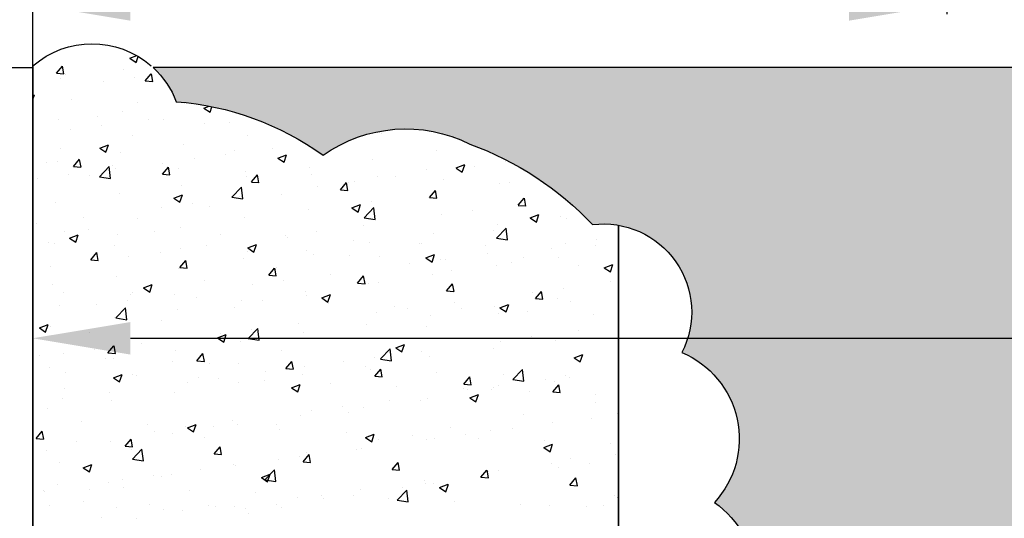
# Model space of a CAD drawing. Units: millimetres. Extents: x 1576 to 2764, y 890 to 1731.
# Drawn here: x 2058 to 2159, y 1562 to 1613 of the extents above; entities that cross this region are included whole.
import ezdxf

# ---------------------------------------------------------------- set-up
doc = ezdxf.new("R2010")
doc.units = ezdxf.units.MM
doc.layers.add('02_Bemassung', color=4, linetype='Continuous')
doc.layers.add('05_Schraffur', color=1, linetype='Continuous')
doc.styles.add('Arial', font='ARIAL.TTF')
doc.styles.get("Standard").update_dxf_attribs({"font": 'ARIAL.TTF'})
doc.dimstyles.new('Dorma', dxfattribs={"dimtxt": 4, "dimasz": 3.5, "dimexe": 1, "dimexo": 1, "dimgap": 1.5, "dimtad": 1, "dimdec": 1, "dimzin": 9, "dimtxsty": 'Standard', "dimcen": 0.1, "dimclrd": 256, "dimclre": 256, "dimclrt": 256, "dimadec": 1, "dimazin": 2, "dimtp": 0.1, "dimtm": 0.1, "dimtfac": 1, "dimtdec": 1, "dimtmove": 0, "dimatfit": 3, "dimfxl": 0, "dimtolj": 1, "dimtzin": 0, "dimlwe": -1, "dimarcsym": 0})

# ---------------------------------------------------------------- blocks, each defined once
blk = doc.blocks.new('*D84')
at = {"layer": '02_Bemassung'}
for p, q in [((2152.648539854787, 1621.884354320034), (2152.648539854787, 1613.406551820035)), ((2059.049775135995, 1605.018967447037), (2059.049775135995, 1615.406551820035))]:
    blk.add_line(p, q, dxfattribs=at)
at = {"layer": '02_Bemassung', "lineweight": -2}
blk.add_line((2142.648539854787, 1614.406551820035), (2069.049775135995, 1614.406551820035), dxfattribs=at)
at = {"layer": '02_Bemassung'}
for points in [[(2069.049775135995, 1616.073218486701), (2069.049775135995, 1612.739885153368), (2059.049775135995, 1614.406551820035)], [(2142.648539854787, 1616.073218486701), (2142.648539854787, 1612.739885153368), (2152.648539854787, 1614.406551820035)]]:
    blk.add_solid(points, dxfattribs=at)
at = {"layer": 'Defpoints', "color": 0}
for p in [(2152.648539854787, 1622.884354320034), (2059.049775135995, 1614.406551820035), (2059.049775135995, 1604.018967447037)]:
    blk.add_point(p, dxfattribs=at)
at = {"layer": '02_Bemassung', "insert": (2105.842355658468, 1621.959416758643), "char_height": 5, "attachment_point": 5, "style": 'Arial'}
blk.add_mtext('\\A1;min. 100', dxfattribs=at)
blk = doc.blocks.new('*D49')
at = {"layer": '02_Bemassung'}
for p, q in [((2059.047173863808, 1580.942702408331), (2059.047173863808, 1581.197853114173)), ((2302.648527354786, 1580.941432374714), (2302.648527354786, 1581.197853114173))]:
    blk.add_line(p, q, dxfattribs=at)
at = {"layer": '02_Bemassung', "lineweight": -2}
blk.add_line((2069.047173863808, 1580.197853114173), (2292.648527354786, 1580.197853114173), dxfattribs=at)
at = {"layer": '02_Bemassung'}
for points in [[(2069.047173863808, 1581.86451978084), (2069.047173863808, 1578.531186447506), (2059.047173863808, 1580.197853114173)], [(2292.648527354786, 1581.86451978084), (2292.648527354786, 1578.531186447506), (2302.648527354786, 1580.197853114173)]]:
    blk.add_solid(points, dxfattribs=at)
at = {"layer": 'Defpoints', "color": 0}
for p in [(2302.648527354786, 1580.197853114173), (2059.047173863808, 1579.942702408331), (2302.648527354786, 1579.941432374714)]:
    blk.add_point(p, dxfattribs=at)
at = {"layer": '02_Bemassung', "insert": (2165.156533900898, 1587.697853114173), "char_height": 5, "attachment_point": 5, "style": 'Arial'}
blk.add_mtext('\\A1;FB', dxfattribs=at)

msp = doc.modelspace()

# ---------------------------------------------------------------- hatches: boundary and pattern name
at = {"layer": '05_Schraffur'}
h = msp.add_hatch(color=254, dxfattribs=at)
edge = h.paths.add_edge_path()
edge.add_line((2303.636161462151, 1518.001799106711), (2303.636161462151, 1607.928749320035))
edge.add_line((2303.636161462151, 1607.928749320035), (2071.374161085711, 1607.928749320035))
edge.add_arc((2065.113112699023, 1601.125164985994), 9.246052492325964, 20.97261518333272, 47.37795967673293, ccw=False)
edge.add_arc((2071.539329126109, 1575.055159806567), 29.46216958726806, 54.192051059120615, 85.70338565986742, ccw=False)
edge.add_arc((2097.243375760442, 1587.051484526831), 14.60211284595414, 63.28897839927049, 125.43794279276759, ccw=False)
edge.add_arc((2092.483237587388, 1569.137521839342), 32.9637855028942, 43.52966806723771, 69.9086438621456, ccw=False)
edge.add_arc((2117.496169648599, 1582.880086355909), 9.02951886519123, -27.33961899663558, 97.08425484982803, ccw=False)
edge.add_arc((2121.811590172234, 1569.886765676266), 9.591106314678935, -42.72742001918692, 67.27257988132288, ccw=False)
edge.add_arc((2123.364745037648, 1555.535166438895), 9.575664594749425, -54.99999995025502, 54.9999999502549, ccw=False)
edge.add_arc((2122.312597131717, 1540.83275835115), 9.479956480265741, -63.6581175104601, 46.34188239004959, ccw=False)
edge.add_arc((2117.786564124792, 1528.751784789506), 9.439931256630521, -87.67799681720248, 22.32200308330772, ccw=False)
edge.add_arc((2108.868344414492, 1518.121767964626), 9.37750088200523, -102.66126432030097, 7.338735580209573, ccw=False)
edge.add_arc((2101.002350995081, 1498.344950849987), 12.11211317708045, 50.002980478238385, 61.33208745305387, ccw=False)
edge.add_spline(control_points=[(2108.787384606451, 1507.623772827169), (2115.39366887419, 1509.14711511575), (2148.928334600359, 1513.101273745111), (2215.265537060048, 1470.223337239026), (2271.954663684001, 1513.314318341741), (2303.306838167282, 1517.955068250712), (2303.636161462151, 1518.001799106711)], knot_values=[52.62102447834204, 52.62102447834204, 52.62102447834204, 52.62102447834204, 73.4115618517286, 157.6481240369931, 253.5481173546679, 254.5657961781719, 254.5657961781719, 254.5657961781719, 254.5657961781719], degree=3, periodic=0)

# ---------------------------------------------------------------- linework, layer by layer
at = {"layer": '02_Bemassung', "color": 30}
for p, q in [((2054.444427003709, 1607.928749320035), (2059.050235830176, 1607.928749320035)), ((2303.636161462151, 1607.928749320035), (2071.374161085711, 1607.928749320035))]:
    msp.add_line(p, q, dxfattribs=at)
at = {"layer": '02_Bemassung', "color": 40}
for p, q in [((2059.050492395598, 1608.106147849986), (2059.03617146215, 1486.568415695119)), ((2059.03617146215, 1486.568415695119), (2059.050492395598, 1608.106147849986)), ((2119.036171462153, 1519.394927216991), (2119.036171462153, 1591.777310942885)), ((2119.036171462153, 1591.777310942885), (2119.036171462153, 1519.394927216991))]:
    msp.add_line(p, q, dxfattribs=at)
for points in [[(2059.050492395598, 1608.106147849986, -0.3733248860305417), (2071.16868612939, 1608.112261458798, -0.3733248860305417)], [(2071.374161085711, 1607.928749320035, -0.115727579681433), (2073.746629041509, 1604.434527803044, -0.1383671630053101), (2088.776766356548, 1598.948468378542, -0.2780246393700084), (2103.806891760009, 1600.095332014801, -0.1156109851623375), (2116.382570151865, 1591.840672670303, -0.6033806518561231), (2125.517090103955, 1578.733154238583, -0.52056705), (2128.857120618408, 1563.379091662341, -0.52056705), (2128.857120618408, 1547.691241215449, -0.52056705), (2126.519104022922, 1532.337178639206, -0.52056705), (2118.169027736789, 1519.319604568825, -0.52056705), (2106.812921605333, 1508.97230022778, -0.04947285799137448), (2108.787384606451, 1507.623772827169)]]:
    msp.add_lwpolyline(points, format="xyb", dxfattribs=at)
msp.add_lwpolyline([(2059.050235829981, 1605.928747662814), (2059.03617146215, 1486.568415695119)], dxfattribs=at)
at = {"layer": '05_Schraffur'}
for p, q in [((2068.991233104635, 1608.890040414719), (2069.690703748987, 1609.15854203865)), ((2068.992539028667, 1608.888307538943), (2069.624265658954, 1608.462202546498)), ((2069.62494178525, 1608.462315141003), (2069.831148943117, 1609.076870506841)), ((2069.778760169615, 1608.517055433518), (2069.778760169615, 1608.517055433518)), ((2061.464930277626, 1607.35766071843), (2062.077185475852, 1608.0873180505)), ((2061.465331832901, 1607.356990588837), (2062.224432192847, 1607.290577912863)), ((2062.229607719396, 1607.287626360241), (2062.082768816429, 1608.08369707731)), ((2068.36146020976, 1607.695628574337), (2068.36146020976, 1607.695628574337)), ((2070.574163727425, 1606.560706441484), (2071.186418925652, 1607.290363773555)), ((2071.338799638302, 1606.490612146423), (2071.191960735335, 1607.286682863492)), ((2061.840813705414, 1606.801414044673), (2061.840813705414, 1606.801414044673)), ((2062.372301100314, 1607.245730881851), (2062.372301100314, 1607.245730881851)), ((2066.254851332322, 1606.547571183176), (2066.254851332322, 1606.547571183176)), ((2069.434167141532, 1606.966136050078), (2069.434167141532, 1606.966136050078)), ((2070.574536152252, 1606.560038477152), (2071.333636512198, 1606.493625801178)), ((2059.050085411035, 1604.652184394279), (2059.211626432661, 1605.133622103182)), ((2059.050135115291, 1605.074010427847), (2059.20964418601, 1605.135240223359)), ((2062.983375095463, 1604.619045922838), (2062.983375095463, 1604.619045922838)), ((2069.762904853807, 1604.332608723204), (2069.762904853807, 1604.332608723204)), ((2074.621882883649, 1604.280912823785), (2074.621882883649, 1604.280912823785)), ((2068.207030047231, 1603.467876630679), (2068.207030047231, 1603.467876630679)), ((2076.54243461215, 1604.04617152357), (2076.54243461215, 1604.04617152357)), ((2076.571977096404, 1603.776764488881), (2077.114503701705, 1603.985020940706)), ((2076.573258592111, 1603.775047629607), (2077.204985222397, 1603.348942637162)), ((2077.205656092749, 1603.349059851017), (2077.400087552421, 1603.928520322056)), ((2061.686383542885, 1602.573662101015), (2061.686383542885, 1602.573662101015)), ((2065.661142935919, 1602.913119666337), (2065.661142935919, 1602.913119666337)), ((2070.903079616486, 1602.590342078108), (2070.903079616486, 1602.590342078108)), ((2072.440672694263, 1602.626682466703), (2072.440672694263, 1602.626682466703)), ((2079.220202452606, 1602.340245267069), (2079.220202452606, 1602.340245267069)), ((2062.913868206806, 1601.53854244227), (2062.913868206806, 1601.53854244227)), ((2066.093184016017, 1601.957107309172), (2066.093184016017, 1601.957107309172)), ((2076.660875470069, 1602.21075864053), (2076.660875470069, 1602.21075864053)), ((2069.254416400768, 1600.939434088863), (2069.254416400768, 1600.939434088863)), ((2081.063666131127, 1601.005359935906), (2081.063666131127, 1601.005359935906)), ((2094.772003277917, 1601.163565524824), (2094.772003277917, 1601.163565524824)), ((2061.847957331467, 1599.668109537196), (2061.847957331467, 1599.668109537196)), ((2065.901152821541, 1599.680618825578), (2066.790388177779, 1600.02196429752)), ((2065.902437611285, 1599.678909232827), (2066.534164241571, 1599.252804240382)), ((2066.534831554243, 1599.252916965214), (2066.79234074016, 1600.020366813196)), ((2068.052599884701, 1599.240124687022), (2068.052599884701, 1599.240124687022)), ((2074.467452721119, 1600.053160880128), (2074.467452721119, 1600.053160880128)), ((2079.703987677753, 1599.422260058596), (2079.703987677753, 1599.422260058596)), ((2083.571997684678, 1599.689056815481), (2083.571997684678, 1599.689056815481)), ((2100.44094871937, 1599.437057770796), (2100.44094871937, 1599.437057770796)), ((2061.531953380355, 1598.345910157357), (2061.531953380355, 1598.345910157357)), ((2063.227101348708, 1597.804818456635), (2063.839356546935, 1598.534475788706)), ((2063.991674555004, 1597.734777755408), (2063.844835652037, 1598.530848472477)), ((2075.582786274999, 1598.637257179643), (2075.582786274999, 1598.637257179643)), ((2078.762102084209, 1599.055822046545), (2078.762102084209, 1599.055822046545)), ((2084.152721088173, 1598.663488563043), (2085.041956444411, 1599.004834034985)), ((2084.153978155554, 1598.66178772027), (2084.785704785841, 1598.235682727825)), ((2084.786370400248, 1598.235804561031), (2085.043879586166, 1599.003254409013)), ((2093.844735309362, 1598.484858715018), (2093.844735309362, 1598.484858715018)), ((2106.773617573594, 1598.791795973775), (2106.773617573594, 1598.791795973775)), ((2107.440921346109, 1598.262280262197), (2107.440921346109, 1598.262280262197)), ((2060.456719081454, 1598.16350414532), (2060.456719081454, 1598.16350414532)), ((2063.227473131685, 1597.804158444728), (2063.986573491631, 1597.737745768754)), ((2065.877623168251, 1596.754521975451), (2066.866807060228, 1597.785464161199)), ((2067.007369291705, 1596.577747061253), (2066.86705742497, 1597.783862993721)), ((2067.236248839798, 1597.877066945687), (2067.236248839798, 1597.877066945687)), ((2067.562096490971, 1597.581313337202), (2067.562096490971, 1597.581313337202)), ((2072.297528608452, 1598.150935506929), (2072.297528608452, 1598.150935506929)), ((2072.336334798509, 1597.007864179689), (2072.948589996735, 1597.73752151176)), ((2073.100866473911, 1596.93776354159), (2072.954027570943, 1597.73383425866)), ((2074.015778598141, 1597.590629746053), (2074.015778598141, 1597.590629746053)), ((2080.795308356485, 1597.304192546419), (2080.795308356485, 1597.304192546419)), ((2087.429882472944, 1597.671822521912), (2087.429882472944, 1597.671822521912)), ((2099.367158504293, 1597.520471422109), (2099.367158504293, 1597.520471422109)), ((2102.404289354805, 1597.646358300508), (2103.293524711044, 1597.98770377245)), ((2102.405518699823, 1597.644666207713), (2103.03724533011, 1597.218561215268)), ((2103.037909246254, 1597.218692156848), (2103.295418432172, 1597.98614200483)), ((2104.261605536898, 1597.843715395295), (2104.261605536898, 1597.843715395295)), ((2059.572885081291, 1596.529513701364), (2059.572885081291, 1596.529513701364)), ((2062.752200890502, 1596.948078568266), (2062.752200890502, 1596.948078568266)), ((2064.891069539151, 1596.879610955262), (2064.891069539151, 1596.879610955262)), ((2065.878897221223, 1596.752022223271), (2067.008393386266, 1596.57684399074)), ((2072.336677451035, 1597.007206333043), (2073.095777810981, 1596.94079365707)), ((2080.909235968598, 1596.777607992248), (2080.909235968598, 1596.777607992248)), ((2081.445568248309, 1596.210909902744), (2082.057823446535, 1596.940567234815)), ((2081.445881770387, 1596.210254221359), (2082.204982130333, 1596.143841545385)), ((2082.210058392817, 1596.140749327772), (2082.06321948985, 1596.936820044842)), ((2087.574838114829, 1597.017755346786), (2087.574838114829, 1597.017755346786)), ((2091.960699434993, 1596.249146870442), (2091.960699434993, 1596.249146870442)), ((2094.354367873172, 1596.731318147152), (2094.354367873172, 1596.731318147152)), ((2096.24091575287, 1596.787771552854), (2096.24091575287, 1596.787771552854)), ((2101.133897631516, 1596.444880947518), (2101.133897631516, 1596.444880947518)), ((2074.313022558589, 1595.82540893647), (2074.313022558589, 1595.82540893647)), ((2079.431575212858, 1594.652405578815), (2080.420759104834, 1595.683347764563)), ((2080.561323415837, 1594.475633666138), (2080.421011549102, 1595.681749598607)), ((2088.251704343191, 1595.735971917016), (2088.251704343191, 1595.735971917016)), ((2090.554801698109, 1595.413955625799), (2091.167056896335, 1596.14361295787)), ((2090.555086089737, 1595.413302109674), (2091.314186449683, 1595.3468894337)), ((2091.319250311723, 1595.343735113955), (2091.172411408756, 1596.139805831024)), ((2091.431020152401, 1596.154536783918), (2091.431020152401, 1596.154536783918)), ((2099.664035147909, 1594.617001348854), (2100.276290346136, 1595.346658680925)), ((2100.42844223063, 1594.546720900137), (2100.281603327663, 1595.342791617206)), ((2100.28651855684, 1595.209305827138), (2100.28651855684, 1595.209305827138)), ((2106.807165061186, 1596.103520356803), (2106.807165061186, 1596.103520356803)), ((2107.913427389859, 1596.158443747885), (2107.913427389859, 1596.158443747885)), ((2067.898169722171, 1595.012372743364), (2067.898169722171, 1595.012372743364)), ((2073.48189681331, 1594.56734289974), (2074.371132169549, 1594.908688371682)), ((2073.483157174728, 1594.565649323491), (2074.114883805015, 1594.139544331046)), ((2074.115545861742, 1594.139661675228), (2074.37305504766, 1594.90711152321)), ((2079.432851201742, 1594.649883432905), (2080.562347366786, 1594.474705200375)), ((2080.231014559163, 1594.680028074575), (2080.231014559163, 1594.680028074575)), ((2084.554240365692, 1594.977822318775), (2084.554240365692, 1594.977822318775)), ((2093.690305146832, 1594.257106771361), (2093.690305146832, 1594.257106771361)), ((2099.664290409089, 1594.616349997989), (2100.423390769034, 1594.549937322016)), ((2108.773268597709, 1593.820047071909), (2109.385523795936, 1594.54970440398)), ((2109.537634149537, 1593.749706686319), (2109.390795246569, 1594.545777403388)), ((2061.377523217825, 1594.1181582137), (2061.377523217825, 1594.1181582137)), ((2072.241803149484, 1593.628228438737), (2072.241803149484, 1593.628228438737)), ((2075.421118958694, 1594.046793305639), (2075.421118958694, 1594.046793305639)), ((2077.147781296391, 1593.706497767109), (2077.147781296391, 1593.706497767109)), ((2087.275452310414, 1593.444070578254), (2087.275452310414, 1593.444070578254)), ((2091.733465079942, 1593.550212637205), (2092.622700436181, 1593.891558109147)), ((2091.734697718997, 1593.548527810934), (2092.366424349284, 1593.122422818489)), ((2092.367084707748, 1593.122549271045), (2092.624593893665, 1593.889999119027)), ((2092.985527257464, 1592.550289182178), (2093.974711149441, 1593.581231367926)), ((2094.115277539969, 1592.373520271024), (2093.974965673234, 1593.579636203492)), ((2104.099938220594, 1593.253251521291), (2104.099938220594, 1593.253251521291)), ((2108.773494728439, 1593.819397886305), (2109.532595088385, 1593.752985210331)), ((2108.909833821062, 1593.886486290227), (2108.909833821062, 1593.886486290227)), ((2064.221113365455, 1592.572284596296), (2064.221113365455, 1592.572284596296)), ((2069.74132222709, 1592.435173215442), (2069.74132222709, 1592.435173215442)), ((2080.754805806068, 1592.54985604859), (2080.754805806068, 1592.54985604859)), ((2092.986805182262, 1592.54774464254), (2094.116301347305, 1592.37256641001)), ((2100.920622411383, 1592.834686654389), (2100.920622411383, 1592.834686654389)), ((2109.985033346574, 1592.533082374669), (2110.874268702813, 1592.874427846612)), ((2109.986238263266, 1592.531406298377), (2110.617964893553, 1592.105301305932)), ((2110.618623553754, 1592.105436866861), (2110.876132739671, 1592.872886714844)), ((2113.067587735075, 1592.688804606251), (2113.067587735075, 1592.688804606251)), ((2113.655732874049, 1592.485499180787), (2113.655732874049, 1592.485499180787)), ((2059.411217764987, 1591.93904982736), (2059.411217764987, 1591.93904982736)), ((2062.334863157789, 1591.163848663775), (2062.334863157789, 1591.163848663775)), ((2064.763148182598, 1591.387406643039), (2064.763148182598, 1591.387406643039)), ((2074.15859239606, 1591.597656992813), (2074.15859239606, 1591.597656992813)), ((2088.090037026886, 1591.145508043012), (2088.090037026886, 1591.145508043012)), ((2092.899932627355, 1591.778742811948), (2092.899932627355, 1591.778742811948)), ((2106.249273804748, 1591.21417462912), (2106.249273804748, 1591.21417462912)), ((2106.539479302071, 1590.448172785542), (2107.528663194047, 1591.47911497129)), ((2106.652734898656, 1591.875768413145), (2106.652734898656, 1591.875768413145)), ((2107.669231664101, 1590.27140687591), (2107.528919797366, 1591.477522808378)), ((2062.811072538447, 1590.471197236438), (2063.700307894685, 1590.812542708379)), ((2062.812336193902, 1590.469510926711), (2063.444062824189, 1590.043405934267)), ((2063.444721323236, 1590.043518789425), (2063.702230509153, 1590.810968637407)), ((2067.743739559642, 1590.784620799707), (2067.743739559642, 1590.784620799707)), ((2071.542677940942, 1591.100969443405), (2071.542677940942, 1591.100969443405)), ((2078.322207699285, 1590.814532243772), (2078.322207699285, 1590.814532243772)), ((2084.910721217675, 1590.72694317611), (2084.910721217675, 1590.72694317611)), ((2085.101737457629, 1590.528095044138), (2085.101737457629, 1590.528095044138)), ((2091.881267215972, 1590.241657844505), (2091.881267215972, 1590.241657844505)), ((2100.132088394311, 1590.981553883481), (2100.132088394311, 1590.981553883481)), ((2106.540759162781, 1590.445605852175), (2107.670255327825, 1590.270427619645)), ((2116.768856288786, 1590.351966258664), (2116.768856288786, 1590.351966258664)), ((2060.66138626471, 1589.967917586172), (2060.66138626471, 1589.967917586172)), ((2061.223093055296, 1589.890406270042), (2061.223093055296, 1589.890406270042)), ((2067.440916023054, 1589.681480386538), (2067.440916023054, 1589.681480386538)), ((2074.220445781397, 1589.395043186904), (2074.220445781397, 1589.395043186904)), ((2076.890031433647, 1589.670999333669), (2076.890031433647, 1589.670999333669)), ((2081.062640805079, 1589.454066973902), (2081.951876161318, 1589.795412445844)), ((2081.063876738172, 1589.452389414154), (2081.695603368458, 1589.02628442171)), ((2081.696260169242, 1589.026406385241), (2081.953769355159, 1589.793856233224)), ((2087.121022147884, 1589.216318634597), (2087.121022147884, 1589.216318634597)), ((2093.535874984302, 1590.029354827703), (2093.535874984302, 1590.029354827703)), ((2098.660796974316, 1589.955220644871), (2098.660796974316, 1589.955220644871)), ((2098.842814735447, 1589.942850077454), (2098.842814735447, 1589.942850077454)), ((2105.440326732659, 1589.668783445237), (2105.440326732659, 1589.668783445237)), ((2112.219856491003, 1589.382346245603), (2112.219856491003, 1589.382346245603)), ((2113.589540479575, 1589.933401391762), (2113.589540479575, 1589.933401391762)), ((2116.698845081733, 1589.697000598853), (2116.698845081733, 1589.697000598853)), ((2064.989272419792, 1588.25197619484), (2065.601527618018, 1588.98163352691)), ((2064.989614430468, 1588.251326300619), (2065.748714790414, 1588.184913624645)), ((2065.753741390613, 1588.181929150576), (2065.606902487646, 1588.977999867645)), ((2068.900820023968, 1588.619199697831), (2068.900820023968, 1588.619199697831)), ((2072.080135833179, 1589.037764564733), (2072.080135833179, 1589.037764564733)), ((2074.098505869591, 1587.455021917894), (2074.710761067818, 1588.184679249965)), ((2074.86293330952, 1587.384914936758), (2074.716094406552, 1588.180985653828)), ((2080.600375643538, 1588.322104104932), (2080.600375643538, 1588.322104104932)), ((2080.999975539741, 1589.10860598727), (2080.999975539741, 1589.10860598727)), ((2087.779505298085, 1588.822168787637), (2087.779505298085, 1588.822168787637)), ((2091.436355666146, 1588.671525525787), (2091.436355666146, 1588.671525525787)), ((2094.559035056428, 1588.535731588004), (2094.559035056428, 1588.535731588004)), ((2099.314209071711, 1588.436936711367), (2100.20344442795, 1588.778282183309)), ((2099.31541728244, 1588.435267901597), (2099.947143912727, 1588.009162909152)), ((2099.947799015248, 1588.009293981058), (2100.205308201165, 1588.776743829041)), ((2100.758955095078, 1588.244222780385), (2100.758955095078, 1588.244222780385)), ((2101.338564814772, 1588.249294388369), (2101.338564814772, 1588.249294388369)), ((2105.568850695547, 1588.877457549321), (2105.568850695547, 1588.877457549321)), ((2109.292386012432, 1588.425676047187), (2109.292386012432, 1588.425676047187)), ((2112.913157572545, 1588.461052662593), (2112.913157572545, 1588.461052662593)), ((2118.999386249347, 1589.09590904597), (2118.999386249347, 1589.09590904597)), ((2060.88013023994, 1587.56325585539), (2060.88013023994, 1587.56325585539)), ((2074.00416223353, 1587.369905049155), (2074.00416223353, 1587.369905049155)), ((2074.098818749819, 1587.454374188934), (2074.857919109765, 1587.387961512961)), ((2083.207739319392, 1586.658067640949), (2083.819994517618, 1587.38772497302)), ((2083.972125228426, 1586.58790072294), (2083.825286325458, 1587.383971440009)), ((2084.029896596845, 1587.40020097412), (2084.029896596845, 1587.40020097412)), ((2097.579639285868, 1587.825657913483), (2097.579639285868, 1587.825657913483)), ((2101.88592694313, 1587.15435149552), (2101.88592694313, 1587.15435149552)), ((2106.498304736127, 1587.648016469488), (2106.498304736127, 1587.648016469488)), ((2108.118094573115, 1587.962857188736), (2108.118094573115, 1587.962857188736)), ((2114.897624331459, 1587.676419989102), (2114.897624331459, 1587.676419989102)), ((2117.565777338344, 1587.419806448831), (2118.455012694582, 1587.761151920773)), ((2117.566957826709, 1587.41814638904), (2118.198684456996, 1586.992041396595)), ((2118.199337861254, 1586.992181576875), (2118.456847047171, 1587.759631424857)), ((2067.589309397112, 1586.556868856049), (2067.589309397112, 1586.556868856049)), ((2076.623437527544, 1586.128876422454), (2076.623437527544, 1586.128876422454)), ((2083.20802306917, 1586.65742207725), (2083.967123429116, 1586.591009401276)), ((2084.749053901371, 1586.136479302106), (2084.749053901371, 1586.136479302106)), ((2089.55894950184, 1586.769714071042), (2089.55894950184, 1586.769714071042)), ((2092.316972769192, 1585.861113364004), (2092.929227967419, 1586.590770696075)), ((2093.081317147332, 1585.790886509122), (2092.934478244365, 1586.586957226192)), ((2099.977658231781, 1586.753801939823), (2099.977658231781, 1586.753801939823)), ((2061.068662892766, 1585.662654326384), (2061.068662892766, 1585.662654326384)), ((2070.391816530216, 1585.3579213106), (2071.281051886454, 1585.699266782541)), ((2070.393055757346, 1585.356251017375), (2071.024782387633, 1584.93014602493)), ((2071.025435630736, 1584.930263499439), (2071.282944816653, 1585.697713347421)), ((2081.56973809216, 1585.717914435204), (2081.56973809216, 1585.717914435204)), ((2092.317227388521, 1585.860469965565), (2093.076327748467, 1585.794057289591)), ((2093.381444821773, 1585.801602884045), (2093.381444821773, 1585.801602884045)), ((2094.479467873829, 1585.883026943854), (2094.479467873829, 1585.883026943854)), ((2101.426206218992, 1585.064159087059), (2102.038461417219, 1585.79381641913)), ((2102.190509066239, 1584.993872295305), (2102.043670163271, 1585.789943012374)), ((2113.42787316327, 1585.342937517758), (2113.42787316327, 1585.342937517758)), ((2118.237768763739, 1585.976172286695), (2118.237768763739, 1585.976172286695)), ((2062.236492168589, 1584.931864865522), (2062.236492168589, 1584.931864865522)), ((2069.016021926933, 1584.645427665888), (2069.016021926933, 1584.645427665888)), ((2069.216978458243, 1584.857551870787), (2069.216978458243, 1584.857551870787)), ((2073.549048308133, 1584.661970592763), (2073.549048308133, 1584.661970592763)), ((2075.795551685276, 1584.358990466254), (2075.795551685276, 1584.358990466254)), ((2080.445945481009, 1584.094352161275), (2080.445945481009, 1584.094352161275)), ((2086.966591985355, 1584.988566690939), (2086.966591985355, 1584.988566690939)), ((2087.073008804529, 1584.611702392187), (2087.073008804529, 1584.611702392187)), ((2088.643384796848, 1584.340791048064), (2089.532620153087, 1584.682136520006)), ((2088.644596301614, 1584.339129504818), (2089.276322931902, 1583.913024512373)), ((2089.276974476742, 1583.913151095255), (2089.534483662659, 1584.680600943238)), ((2101.426431707872, 1585.063517853881), (2102.185532067818, 1584.997105177907)), ((2110.24855735406, 1584.924372650857), (2110.24855735406, 1584.924372650857)), ((2110.535439668793, 1584.267204810114), (2111.147694867019, 1584.996862142184)), ((2110.535636027223, 1584.266565742196), (2111.294736387169, 1584.200153066222)), ((2111.299700985145, 1584.196858081486), (2111.152862082178, 1584.992928798556)), ((2112.758727410016, 1584.233300718936), (2112.758727410016, 1584.233300718936)), ((2061.810519388942, 1583.58622731912), (2061.810519388942, 1583.58622731912)), ((2065.559836898453, 1583.610170956925), (2065.559836898453, 1583.610170956925)), ((2067.561368509142, 1582.281099349841), (2068.550552401118, 1583.312041535589)), ((2068.691111692525, 1582.104355871636), (2068.55079982579, 1583.310471804104)), ((2068.739152707663, 1584.028735823827), (2068.739152707663, 1584.028735823827)), ((2073.849732071, 1583.142153105497), (2073.849732071, 1583.142153105497)), ((2079.666549735228, 1583.34037784052), (2079.666549735228, 1583.34037784052)), ((2082.57508144362, 1584.072553266621), (2082.57508144362, 1584.072553266621)), ((2089.354611201964, 1583.786116066987), (2089.354611201964, 1583.786116066987)), ((2096.134140960307, 1583.499678867353), (2096.134140960307, 1583.499678867353)), ((2097.417971969563, 1583.235194039479), (2097.417971969563, 1583.235194039479)), ((2102.227867570032, 1583.868428808416), (2102.227867570032, 1583.868428808416)), ((2102.913670718651, 1583.21324166772), (2102.913670718651, 1583.21324166772)), ((2106.343874573598, 1583.42026452583), (2106.343874573598, 1583.42026452583)), ((2106.89495306348, 1583.323660785529), (2107.784188419719, 1583.66500625747)), ((2106.896136845884, 1583.322007992261), (2107.52786347617, 1582.895902999816)), ((2107.528513322748, 1582.896038691072), (2107.786022508665, 1583.663488539054)), ((2114.14263870037, 1583.981238307366), (2114.14263870037, 1583.981238307366)), ((2067.434879234583, 1582.329116912391), (2067.434879234583, 1582.329116912391)), ((2067.562620911046, 1582.278627539875), (2068.692117076089, 1582.103449307345)), ((2072.260090665927, 1582.069053288853), (2072.260090665927, 1582.069053288853)), ((2094.238656160353, 1582.816629172577), (2094.238656160353, 1582.816629172577)), ((2099.823228069252, 1582.526049996166), (2099.823228069252, 1582.526049996166)), ((2106.73617963107, 1582.7099137557), (2106.73617963107, 1582.7099137557)), ((2109.693200476994, 1582.926804468086), (2109.693200476994, 1582.926804468086)), ((2116.472730235338, 1582.640367268452), (2116.472730235338, 1582.640367268452)), ((2059.720992255353, 1581.261775647297), (2060.610227611592, 1581.603121119238)), ((2059.72223477652, 1581.260112620595), (2060.353961406807, 1580.834007628151)), ((2060.354611092229, 1580.834120613636), (2060.612120278147, 1581.601570461618)), ((2060.914232730237, 1581.434902382727), (2060.914232730237, 1581.434902382727)), ((2081.115320553748, 1580.178982953204), (2082.104504445725, 1581.209925138952)), ((2081.408070775855, 1581.1274505612), (2081.408070775855, 1581.1274505612)), ((2082.245065816657, 1580.002242476522), (2082.104753949922, 1581.20835840899)), ((2086.217966376325, 1581.760685330136), (2086.217966376325, 1581.760685330136)), ((2093.227014659243, 1581.573850940388), (2093.227014659243, 1581.573850940388)), ((2099.329720561769, 1581.438589204033), (2099.329720561769, 1581.438589204033)), ((2064.853631596626, 1580.797728737187), (2064.853631596626, 1580.797728737187)), ((2077.972560521985, 1580.244645384761), (2078.861795878224, 1580.585990856703)), ((2077.973775320789, 1580.242991108038), (2078.605501951076, 1579.816886115593)), ((2078.228754966645, 1580.708885694298), (2078.228754966645, 1580.708885694298)), ((2078.606149938235, 1579.817008209452), (2078.863659124152, 1580.584458057435)), ((2081.116574891565, 1580.17648874951), (2082.246071056608, 1580.00131051698)), ((2086.812161822825, 1580.760814747282), (2086.812161822825, 1580.760814747282)), ((2091.923261492468, 1580.167264652366), (2091.923261492468, 1580.167264652366)), ((2110.086890037755, 1580.333908776852), (2110.086890037755, 1580.333908776852)), ((2114.896785638224, 1580.967143545789), (2114.896785638224, 1580.967143545789)), ((2066.751443490874, 1578.699133933044), (2067.363698689101, 1579.428791265115)), ((2067.515808226221, 1578.629080545743), (2067.368969323254, 1579.425151262813)), ((2070.208065182617, 1579.652941851857), (2070.208065182617, 1579.652941851857)), ((2080.291515318479, 1579.866600217617), (2080.291515318479, 1579.866600217617)), ((2094.669272598354, 1578.076866556568), (2095.658456490331, 1579.107808742316)), ((2095.799019940789, 1577.900129081407), (2095.658708074054, 1579.106245013875)), ((2096.224128788618, 1579.227515122226), (2097.113364144856, 1579.568860594168)), ((2096.225315865058, 1579.225869595481), (2096.857042495345, 1578.799764603036)), ((2096.857688784241, 1578.799895805269), (2097.115197970158, 1579.567345653252)), ((2106.189444411068, 1579.192512582172), (2106.189444411068, 1579.192512582172)), ((2106.907574228544, 1579.91534390995), (2106.907574228544, 1579.91534390995)), ((2112.604297247486, 1580.005548775278), (2112.604297247486, 1580.005548775278)), ((2059.76339151139, 1578.442204562874), (2059.76339151139, 1578.442204562874)), ((2062.218853772938, 1578.601142216019), (2062.218853772938, 1578.601142216019)), ((2065.398169582148, 1579.019707082921), (2065.398169582148, 1579.019707082921)), ((2066.542921269733, 1578.155767363241), (2066.542921269733, 1578.155767363241)), ((2066.751755729251, 1578.69849415651), (2067.510856089197, 1578.632081480536)), ((2067.280449072053, 1578.101364968733), (2067.280449072053, 1578.101364968733)), ((2073.695301908471, 1578.91440116184), (2073.695301908471, 1578.91440116184)), ((2075.860676940675, 1577.902179656099), (2076.472932138901, 1578.63183698817)), ((2076.625000145128, 1577.832066331925), (2076.478161242161, 1578.628137048995)), ((2084.516802423167, 1578.8959401007), (2084.516802423167, 1578.8959401007)), ((2094.076988844047, 1578.226165298573), (2094.076988844047, 1578.226165298573)), ((2094.670528872085, 1578.074349959145), (2095.800025037128, 1577.899171726614)), ((2098.886884444516, 1578.85940006751), (2098.886884444516, 1578.85940006751)), ((2099.668797906722, 1578.298298052508), (2099.668797906722, 1578.298298052508)), ((2114.47569705525, 1578.210384859691), (2115.364932411489, 1578.551730331632)), ((2114.476856409327, 1578.208748082924), (2115.108583039614, 1577.782643090479)), ((2115.109227630247, 1577.782783401086), (2115.366736816164, 1578.550233249068)), ((2060.759802567707, 1577.207150439069), (2060.759802567707, 1577.207150439069)), ((2073.322451028077, 1577.869330163607), (2073.322451028077, 1577.869330163607)), ((2075.860960048602, 1577.901542044825), (2076.620060408548, 1577.835129368852)), ((2077.110343353866, 1577.624615549033), (2077.110343353866, 1577.624615549033)), ((2080.10198078642, 1577.582892963973), (2080.10198078642, 1577.582892963973)), ((2084.969910390475, 1577.105225379154), (2085.582165588701, 1577.834882711225)), ((2084.970164367953, 1577.104589933141), (2085.729264727899, 1577.038177257167)), ((2085.734192064034, 1577.035052118108), (2085.587353161067, 1577.831122835177)), ((2086.881510544764, 1577.296455764339), (2086.881510544764, 1577.296455764339)), ((2090.897673034837, 1577.807600431672), (2090.897673034837, 1577.807600431672)), ((2093.072584496714, 1577.34609899673), (2093.072584496714, 1577.34609899673)), ((2094.079143840275, 1576.308271102209), (2094.691399038501, 1577.03792843428)), ((2094.84338398294, 1576.23803790429), (2094.696545079973, 1577.034108621359)), ((2062.441159351846, 1576.736278306373), (2062.441159351846, 1576.736278306373)), ((2067.301736247122, 1576.148499721458), (2068.190971603361, 1576.4898451934)), ((2067.302954339963, 1576.146852711259), (2067.93468097025, 1575.720747718814)), ((2067.935325399729, 1575.720865323649), (2068.192834585646, 1576.488315171632)), ((2069.220689110189, 1576.449841106739), (2069.220689110189, 1576.449841106739)), ((2069.703884284565, 1576.353290997366), (2069.703884284565, 1576.353290997366)), ((2076.000218868533, 1576.163403907106), (2076.000218868533, 1576.163403907106)), ((2078.06708765034, 1576.118421820294), (2078.06708765034, 1576.118421820294)), ((2082.876983250809, 1576.751656589231), (2082.876983250809, 1576.751656589231)), ((2086.657731660296, 1576.533062803624), (2086.657731660296, 1576.533062803624)), ((2093.661040303107, 1577.010018564706), (2093.661040303107, 1577.010018564706)), ((2094.079368687304, 1576.307637821456), (2094.83846904725, 1576.241225145482)), ((2100.440570061451, 1576.723581365072), (2100.440570061451, 1576.723581365072)), ((2103.188377290076, 1575.511316825264), (2103.800632488302, 1576.240974157334)), ((2103.952575901847, 1575.441023690472), (2103.80573699888, 1576.237094407541)), ((2107.220099819795, 1576.437144165438), (2107.220099819795, 1576.437144165438)), ((2108.223224642961, 1575.974750159932), (2109.212408534937, 1577.00569234568)), ((2109.352974064921, 1575.798015686293), (2109.212662198187, 1577.004131618761)), ((2113.618294931524, 1576.403616962711), (2113.618294931524, 1576.403616962711)), ((2113.999629578138, 1576.150706965805), (2113.999629578138, 1576.150706965805)), ((2062.297425215264, 1575.0819664457), (2062.297425215264, 1575.0819664457)), ((2074.88777184113, 1575.699856953393), (2074.88777184113, 1575.699856953393)), ((2080.13708515595, 1575.638848273959), (2080.13708515595, 1575.638848273959)), ((2082.779748626876, 1575.876966707472), (2082.779748626876, 1575.876966707472)), ((2085.553304513754, 1575.131369458923), (2086.442539869993, 1575.472714930865)), ((2085.554494884232, 1575.129731198702), (2086.186221514519, 1574.703626206257)), ((2086.186864245735, 1574.703752919466), (2086.444373431652, 1575.471202767449)), ((2089.55927838522, 1575.590529507838), (2089.55927838522, 1575.590529507838)), ((2096.338808143563, 1575.304092308205), (2096.338808143563, 1575.304092308205)), ((2103.118337901907, 1575.017655108571), (2103.118337901907, 1575.017655108571)), ((2103.188573006655, 1575.510685709771), (2103.947673366601, 1575.444273033798)), ((2106.211835862223, 1575.132292411045), (2106.211835862223, 1575.132292411045)), ((2106.74590691224, 1575.324880035946), (2106.74590691224, 1575.324880035946)), ((2108.224482852604, 1575.97221116878), (2109.353979017647, 1575.797032936249)), ((2111.555802512708, 1575.958114804883), (2111.555802512708, 1575.958114804883)), ((2112.297610739876, 1574.714362548319), (2112.909865938102, 1575.44401988039)), ((2112.449867084956, 1575.777796831621), (2112.449867084956, 1575.777796831621)), ((2113.061767820754, 1574.644009476654), (2112.914928917787, 1575.440080193724)), ((2062.057186456633, 1574.010678342015), (2062.057186456633, 1574.010678342015)), ((2066.867082057101, 1574.643913110951), (2066.867082057101, 1574.643913110951)), ((2073.540871745941, 1574.686649218182), (2073.540871745941, 1574.686649218182)), ((2099.514367744192, 1574.07054610885), (2099.514367744192, 1574.07054610885)), ((2103.566591103029, 1574.906315169045), (2103.566591103029, 1574.906315169045)), ((2103.804872780387, 1574.114239196388), (2104.694108136625, 1574.45558466833)), ((2103.806035428501, 1574.112609686144), (2104.437762058788, 1573.6865046937)), ((2104.438403091741, 1573.686640515283), (2104.695912277658, 1574.454090363265)), ((2106.035014248539, 1574.964760638515), (2106.035014248539, 1574.964760638515)), ((2109.897867660251, 1574.731217908937), (2109.897867660251, 1574.731217908937)), ((2112.297777326006, 1574.713733598087), (2113.056877685952, 1574.647320922113)), ((2116.677397418594, 1574.444780709304), (2116.677397418594, 1574.444780709304)), ((2067.126018909523, 1573.873613025076), (2067.126018909523, 1573.873613025076)), ((2090.736005718532, 1573.217136557667), (2090.736005718532, 1573.217136557667)), ((2092.918154334184, 1573.118347053072), (2092.918154334184, 1573.118347053072)), ((2095.545901319001, 1573.850371326604), (2095.545901319001, 1573.850371326604)), ((2098.805376792922, 1573.860967859378), (2098.805376792922, 1573.860967859378)), ((2116.661407139208, 1573.615118380778), (2116.661407139208, 1573.615118380778)), ((2060.605372405178, 1572.979398495411), (2060.605372405178, 1572.979398495411)), ((2086.503301497766, 1572.305310859967), (2086.503301497766, 1572.305310859967)), ((2087.556689909322, 1572.798571690766), (2087.556689909322, 1572.798571690766)), ((2091.398917723621, 1572.589643307711), (2091.398917723621, 1572.589643307711)), ((2109.254948069906, 1572.343793829111), (2109.254948069906, 1572.343793829111)), ((2116.235509171221, 1572.005029906418), (2116.235509171221, 1572.005029906418)), ((2118.891650332435, 1572.50224394374), (2118.891650332435, 1572.50224394374)), ((2064.016265255725, 1571.700225585723), (2064.016265255725, 1571.700225585723)), ((2070.795795014068, 1571.413788386089), (2070.795795014068, 1571.413788386089)), ((2074.726104524825, 1571.109393079388), (2074.726104524825, 1571.109393079388)), ((2074.882480238892, 1571.03522379562), (2075.77171559513, 1571.376569267562)), ((2074.883673903406, 1571.033592801922), (2075.515400533694, 1570.607487809478)), ((2075.516039707229, 1570.607610033663), (2075.773548893146, 1571.375059881645)), ((2077.575324772411, 1571.127351186456), (2077.575324772411, 1571.127351186456)), ((2079.536000125294, 1571.742627848324), (2079.536000125294, 1571.742627848324)), ((2079.98265499342, 1571.411096330302), (2079.98265499342, 1571.411096330302)), ((2083.99245865432, 1571.318318756045), (2083.99245865432, 1571.318318756045)), ((2101.848489000606, 1571.072469277444), (2101.848489000606, 1571.072469277444)), ((2112.295436922427, 1571.550044887963), (2112.295436922427, 1571.550044887963)), ((2059.404381112157, 1569.943245948195), (2060.016636310384, 1570.672903280265)), ((2060.168683142923, 1569.873246154729), (2060.021844239956, 1570.669316871798)), ((2071.546788715614, 1570.690828212486), (2071.546788715614, 1570.690828212486)), ((2073.386441583411, 1570.458897274524), (2073.386441583411, 1570.458897274524)), ((2076.585999585019, 1570.046994204378), (2076.585999585019, 1570.046994204378)), ((2084.354854530755, 1570.840913986822), (2084.354854530755, 1570.840913986822)), ((2091.134384289099, 1570.554476787188), (2091.134384289099, 1570.554476787188)), ((2093.134048505524, 1570.018093533085), (2094.023283861762, 1570.359439005027)), ((2093.135214447675, 1570.016471289365), (2093.766941077963, 1569.59036629692)), ((2093.767578553234, 1569.59049762948), (2094.025087739152, 1570.357947477462)), ((2097.913914047442, 1570.268039587555), (2097.913914047442, 1570.268039587555)), ((2103.404923786724, 1570.31585129504), (2103.404923786724, 1570.31585129504)), ((2104.693443805786, 1569.981602387921), (2104.693443805786, 1569.981602387921)), ((2105.880584086009, 1570.737008694857), (2105.880584086009, 1570.737008694857)), ((2108.214819387193, 1570.949086063977), (2108.214819387193, 1570.949086063977)), ((2059.404692708684, 1569.942614124086), (2060.16379306863, 1569.876201448112)), ((2063.526098931587, 1569.634884370045), (2063.526098931587, 1569.634884370045)), ((2066.971588746994, 1569.645861081418), (2066.971588746994, 1569.645861081418)), ((2068.513614561958, 1569.146291671249), (2069.125869760184, 1569.87594900332)), ((2068.513897028035, 1569.145662012401), (2069.27299738798, 1569.079249336427)), ((2069.27787506183, 1569.076231940911), (2069.131036158863, 1569.87230265798)), ((2077.622848011758, 1568.349337394304), (2078.235103209984, 1569.078994726375)), ((2078.387066980737, 1568.279217727093), (2078.240228077769, 1569.075288444163)), ((2094.442029931305, 1569.801144725778), (2094.442029931305, 1569.801144725778)), ((2099.359937581663, 1569.842794165193), (2099.359937581663, 1569.842794165193)), ((2100.225607977514, 1569.897286428139), (2100.225607977514, 1569.897286428139)), ((2111.385616772156, 1569.00096327055), (2112.274852128394, 1569.342308742492)), ((2111.386754991944, 1568.999349776808), (2112.018481622231, 1568.573244784363)), ((2111.472973564129, 1569.695165188287), (2111.472973564129, 1569.695165188287)), ((2112.01911739924, 1568.573385225297), (2112.276626585158, 1569.340835073279)), ((2118.252503322473, 1569.408727988654), (2118.252503322473, 1569.408727988654)), ((2060.450942242648, 1568.751646551754), (2060.450942242648, 1568.751646551754)), ((2069.179540515718, 1568.775669652711), (2069.179540515718, 1568.775669652711)), ((2069.245113850032, 1567.807676724231), (2070.234297742008, 1568.838618909978)), ((2070.374854093346, 1567.630964682019), (2070.23454222661, 1568.837080614487)), ((2077.623101347386, 1568.348709900716), (2078.382201707332, 1568.282297224742)), ((2086.348871335236, 1568.077558916309), (2086.348871335236, 1568.077558916309)), ((2086.732081461558, 1567.552383117359), (2087.344336659784, 1568.28204044943)), ((2087.035570862004, 1568.529820174111), (2087.035570862004, 1568.529820174111)), ((2087.496258899643, 1567.482203513275), (2087.349419996675, 1568.278274230345)), ((2087.395022593017, 1568.208107816761), (2087.395022593017, 1568.208107816761)), ((2092.204918193486, 1568.841342585697), (2092.204918193486, 1568.841342585697)), ((2092.763724171654, 1568.890595109415), (2092.763724171654, 1568.890595109415)), ((2118.737220169905, 1568.274492000083), (2118.737220169905, 1568.274492000083)), ((2061.773081446418, 1567.504345101045), (2061.773081446418, 1567.504345101045)), ((2064.211655964029, 1566.939078132318), (2065.100891320267, 1567.280423604259)), ((2064.845215168722, 1566.51146714786), (2065.10272435464, 1567.278916995843)), ((2069.246344600868, 1567.80523285648), (2070.375840765912, 1567.63005462395)), ((2079.629111792703, 1567.258495622444), (2079.629111792703, 1567.258495622444)), ((2079.828224830891, 1567.183344386644), (2079.828224830891, 1567.183344386644)), ((2084.215706783807, 1567.789542949859), (2084.215706783807, 1567.789542949859)), ((2086.732305666736, 1567.551757789032), (2087.491406026682, 1567.485345113058)), ((2095.841314911358, 1566.755428840414), (2096.453570109585, 1567.485086172484)), ((2096.605450818549, 1566.685189299457), (2096.458611915582, 1567.481260016527)), ((2112.141006759897, 1567.322292944305), (2112.141006759897, 1567.322292944305)), ((2112.894526045706, 1566.996001165512), (2112.894526045706, 1566.996001165512)), ((2114.105200757846, 1567.899356089291), (2114.105200757846, 1567.899356089291)), ((2116.073841854916, 1567.414566032413), (2116.073841854916, 1567.414566032413)), ((2064.212852922581, 1566.937454405143), (2064.844579552868, 1566.511349412698)), ((2071.385121399309, 1566.100364338482), (2071.385121399309, 1566.100364338482)), ((2072.222652723402, 1565.987171070778), (2072.222652723402, 1565.987171070778)), ((2073.232011420882, 1566.231145330867), (2073.232011420882, 1566.231145330867)), ((2076.195016999779, 1566.733599107419), (2076.195016999779, 1566.733599107419)), ((2082.463224230661, 1565.921947869782), (2083.352459586899, 1566.263293341724)), ((2082.799065894638, 1565.705560327594), (2083.788249786615, 1566.736502513342)), ((2083.096754014728, 1565.494354743677), (2083.354263200645, 1566.26180459166)), ((2083.928808217478, 1565.528851286905), (2083.788496350743, 1566.734967219373)), ((2095.841509986088, 1566.754805677347), (2096.600610346034, 1566.688393001373)), ((2104.873836261678, 1565.940057323071), (2104.873836261678, 1565.940057323071)), ((2104.950548361158, 1565.958474563469), (2105.562803559385, 1566.68813189554)), ((2104.950714305438, 1565.957853565662), (2105.709814665384, 1565.891440889689)), ((2105.714642737456, 1565.88817508564), (2105.567803834489, 1566.684245802709)), ((2105.726153923479, 1566.509256751199), (2105.726153923479, 1566.509256751199)), ((2106.698741688545, 1566.628031537624), (2106.698741688545, 1566.628031537624)), ((2061.543164598525, 1565.210565283076), (2061.543164598525, 1565.210565283076)), ((2066.817158584464, 1565.41810913776), (2066.817158584464, 1565.41810913776)), ((2068.205805590099, 1565.68179947158), (2068.205805590099, 1565.68179947158)), ((2068.322694356868, 1564.924128083442), (2068.322694356868, 1564.924128083442)), ((2082.46439346685, 1565.920332892586), (2083.096120097137, 1565.494227900141)), ((2082.800298581388, 1565.703094066115), (2083.929794746431, 1565.527915833585)), ((2099.205507419133, 1565.615042221535), (2099.205507419133, 1565.615042221535)), ((2099.292282619244, 1565.356706985957), (2099.292282619244, 1565.356706985957)), ((2100.063940661209, 1565.306822554134), (2100.063940661209, 1565.306822554134)), ((2100.714792497293, 1564.904817607247), (2101.604027853531, 1565.246163079189)), ((2101.348292860734, 1564.477242339494), (2101.605802046651, 1565.244692187476)), ((2114.059781810959, 1565.161520286523), (2114.672037009185, 1565.891177618594)), ((2114.05991862479, 1565.160901453978), (2114.819018984736, 1565.094488778004)), ((2114.823834656363, 1565.091160871822), (2114.676995753395, 1565.887231588891)), ((2060.185115806071, 1564.62585562914), (2060.185115806071, 1564.62585562914)), ((2060.296512080118, 1564.523894608096), (2060.296512080118, 1564.523894608096)), ((2064.816193654101, 1564.715846519111), (2064.816193654101, 1564.715846519111)), ((2075.102224115212, 1564.637690883808), (2075.102224115212, 1564.637690883808)), ((2081.881753873556, 1564.351253684174), (2081.881753873556, 1564.351253684174)), ((2088.661283631899, 1564.064816484541), (2088.661283631899, 1564.064816484541)), ((2091.885823549943, 1564.085382434291), (2091.885823549943, 1564.085382434291)), ((2092.609294009125, 1564.662843165757), (2092.609294009125, 1564.662843165757)), ((2096.353017939245, 1563.603443930958), (2097.342201831221, 1564.634386116706)), ((2096.884624851999, 1564.888257687232), (2096.884624851999, 1564.888257687232)), ((2097.482762341609, 1563.42673789179), (2097.342450474875, 1564.632853824259)), ((2100.715934011119, 1564.903211380029), (2101.347660641406, 1564.477106387584)), ((2118.582790007376, 1564.046740056425), (2118.582790007376, 1564.046740056425)), ((2060.79835260949, 1563.098850887023), (2060.79835260949, 1563.098850887023)), ((2064.220932438981, 1563.504639026575), (2064.220932438981, 1563.504639026575)), ((2071.000462197324, 1563.218201826941), (2071.000462197324, 1563.218201826941)), ((2077.037538406655, 1563.036317774145), (2077.037538406655, 1563.036317774145)), ((2077.779991955668, 1562.931764627307), (2077.779991955668, 1562.931764627307)), ((2079.673794668361, 1562.955592442986), (2079.673794668361, 1562.955592442986)), ((2084.054039467502, 1563.199079075855), (2084.054039467502, 1563.199079075855)), ((2086.194441172707, 1563.849806972651), (2086.194441172707, 1563.849806972651)), ((2088.86393506797, 1563.832313844792), (2088.86393506797, 1563.832313844792)), ((2095.440813390243, 1563.778379284907), (2095.440813390243, 1563.778379284907)), ((2096.354252561907, 1563.60095527575), (2097.483748726951, 1563.42577704322)), ((2102.220343148586, 1563.491942085273), (2102.220343148586, 1563.491942085273)), ((2108.99987290693, 1563.20550488564), (2108.99987290693, 1563.20550488564)), ((2111.986576597367, 1563.094541000647), (2111.986576597367, 1563.094541000647)), ((2115.779402665273, 1562.919067686006), (2115.779402665273, 1562.919067686006)), ((2117.54275432987, 1563.038772060444), (2117.54275432987, 1563.038772060444)), ((2118.966360763925, 1563.887687344712), (2119.036171462153, 1563.914485161022)), ((2118.967474555388, 1563.886089867472), (2119.036171462153, 1563.839753218778)), ((2067.577882367833, 1562.812413687389), (2067.577882367833, 1562.812413687389)), ((2072.461931546073, 1562.667852273842), (2072.461931546073, 1562.667852273842)), ((2074.357412126177, 1562.525976487755), (2074.357412126177, 1562.525976487755)), ((2080.874723658291, 1562.780514208953), (2080.874723658291, 1562.780514208953)), ((2081.136941884521, 1562.239539288122), (2081.136941884521, 1562.239539288122)), ((2084.479364480642, 1562.814057882624), (2084.479364480642, 1562.814057882624)), ((2066.047078709655, 1561.854816080735), (2066.047078709655, 1561.854816080735)), ((2069.631079337355, 1561.764993222478), (2069.631079337355, 1561.764993222478))]:
    msp.add_line(p, q, dxfattribs=at)

# ---------------------------------------------------------------- dimensions: what is measured, and where the dimension line sits
at = {"layer": '02_Bemassung'}
for base, p1, p2, text, override, picture, middle in [((2059.049775135995, 1614.406551820035), (2152.648539854787, 1622.884354320034), (2059.049775135995, 1604.018967447037), 'min. 100', {"dimtxt": 5, "dimasz": 10, "dimgap": 5, "dimpost": '<>', "dimtxsty": 'Arial', "dimtfill": 0}, '*D84', (2105.842355658468, 1614.406551820035)), ((2302.648527354786, 1580.197853114173), (2059.047173863808, 1579.942702408331), (2302.648527354786, 1579.941432374714), 'FB', {"dimtxt": 5, "dimasz": 10, "dimgap": 5, "dimtxsty": 'Arial', "dimtfill": 0}, '*D49', (2165.156533900898, 1580.197853114173))]:
    dim = msp.add_linear_dim(base=base, p1=p1, p2=p2, text=text, dimstyle='Dorma', override=override, dxfattribs=at)
    dim.commit()
    dim.dimension.update_dxf_attribs({"geometry": picture, "text_midpoint": middle, "dimtype": 160})

doc.saveas('drawing.dxf')
